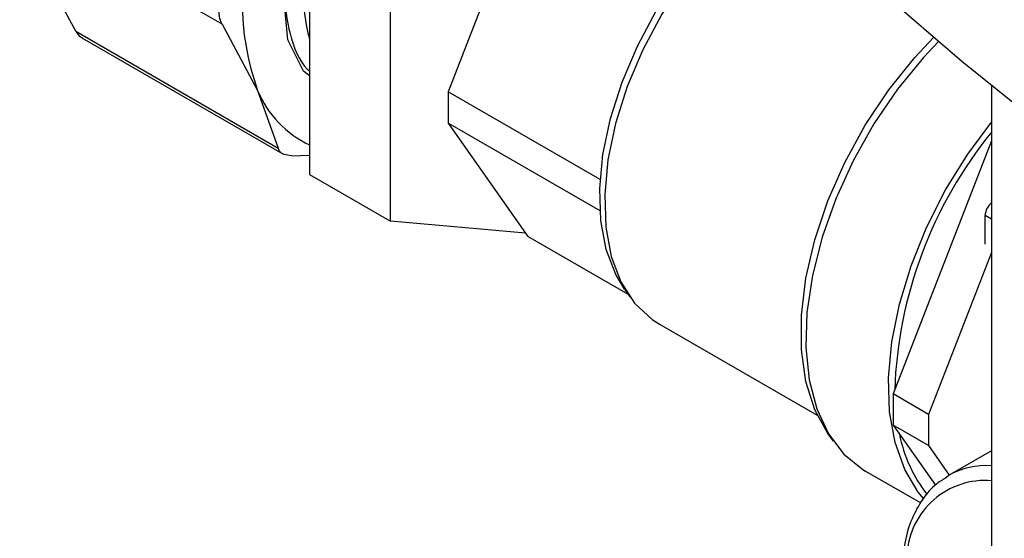
# Model space of a CAD drawing. Extents: x 0.4 to 10.6, y 0.4 to 8.1.
# Drawn here: x 3 to 3.1, y 5.9 to 5.9 of the extents above; entities that cross this region are included whole.
import ezdxf

# ---------------------------------------------------------------- set-up
doc = ezdxf.new("R2010")
doc.units = 0
doc.linetypes.add('SLD-SOLID', pattern=[0])
doc.layers.get('0').update_dxf_attribs({"linetype": 'CONTINUOUS'})

msp = doc.modelspace()

# ---------------------------------------------------------------- linework, layer by layer
at = {"color": 7, "linetype": 'SLD-SOLID'}
for p, q in [((3.087451321272899, 5.939605716394805), (3.078426024046727, 5.916343950925586)), ((3.052808429165676, 5.924018332137414), (3.029860292600035, 5.937266009395045)), ((3.062698181709897, 5.936691072784344), (3.062698181709913, 5.906990979158826)), ((3.036214739113497, 5.923219143160319), (3.032192893247054, 5.930730166400023)), ((3.07189056986538, 5.901684326431953), (3.071890569865366, 5.931384420057475)), ((3.060264535290658, 5.922241696582823), (3.059645238324425, 5.928558292815313)), ((3.052808429165676, 5.924018332137414), (3.056830275110242, 5.916507308723146)), ((3.036214739113497, 5.923219143160319), (3.059162875675493, 5.909971465910802)), ((3.036913454557992, 5.922469602415168), (3.05967140711686, 5.909331716050705)), ((3.062031129816393, 5.918681449234528), (3.06026809564881, 5.922244974932236)), ((3.062698181709907, 5.918183686256594), (3.062029882199289, 5.918679848077351)), ((3.056830275110242, 5.916507308723146), (3.059162875675493, 5.909971465910802)), ((3.095658355382208, 5.906395937795024), (3.078426024046727, 5.916343950925586)), ((3.078426024046727, 5.916343950925586), (3.078426024046728, 5.912808225493987)), ((3.140008101604038, 5.917072914378468), (3.140008101604038, 5.611726870522111)), ((3.095638884530857, 5.902871452646656), (3.078426024046728, 5.912808225493987)), ((3.078426024046728, 5.912808225493987), (3.0874513212729, 5.899966846397946)), ((3.140008101604038, 5.910809837677491), (3.128868337781406, 5.882098254343358)), ((3.06066950397702, 5.909101425162363), (3.062698181709911, 5.909166120938758)), ((3.062698181709913, 5.906990979158826), (3.07189056986538, 5.901684326431953)), ((3.087206748741961, 5.900314829240788), (3.07189056986538, 5.901684326431953)), ((3.139288424875473, 5.899072620324096), (3.139288424875472, 5.902325949910763)), ((3.098808799403178, 5.893410313833057), (3.0874513212729, 5.899966846397946)), ((3.140008101604038, 5.898139139429889), (3.132884809536307, 5.879779594553316)), ((3.098408022036342, 5.893977661018795), (3.099013550723858, 5.893120464417454)), ((3.102369333669128, 5.890016135110861), (3.12025521051538, 5.879690838187645)), ((3.132884809536307, 5.879779594553316), (3.128868337781406, 5.882098254343358)), ((3.128868337781406, 5.882098254343358), (3.128868337781406, 5.878562528911758)), ((3.132884809536307, 5.879779594553316), (3.132884809536307, 5.876243869121716)), ((3.132884809536307, 5.876243869121716), (3.128868337781406, 5.878562528911758)), ((3.128868337781406, 5.878562528911758), (3.133658079435803, 5.871747585667799)), ((3.121474257683847, 5.877593448210122), (3.122079786371363, 5.876736251608779)), ((3.132884809536307, 5.876243869121716), (3.135229522006274, 5.872907763845232)), ((3.140008101604038, 5.875666379128245), (3.135133638953354, 5.872852411736984)), ((3.125743182753282, 5.873347358782417), (3.131989459304739, 5.869741460082974)), ((3.134936167306395, 5.872734558058144), (3.135133638953358, 5.872852411736986))]:
    msp.add_line(p, q, dxfattribs=at)
at = {"color": 8, "linetype": 'SLD-SOLID'}
msp.add_line((3.140008101604038, 5.901910489378687), (3.139288424875472, 5.902325949910763), dxfattribs=at)
at = {"color": 7, "linetype": 'SLD-SOLID', "flags": 128}
for points in [[(3.113344481843891, 5.940655318276407), (3.124704533958985, 5.930138464588297), (3.136651389287749, 5.919840584063463), (3.149172393870814, 5.909772584087833), (3.162254285617125, 5.899945128560743), (3.175883208350973, 5.890368626599863), (3.190044726488287, 5.881053221515994), (3.204723840326622, 5.872008780069396), (3.21990500193266, 5.863244882019046), (3.235572131610379, 5.85477080997587), (3.251708634932468, 5.846595539570722), (3.26829742031694, 5.838727729947509), (3.285320917130318, 5.831175714591531), (3.302761094298229, 5.823947492502761), (3.320599479403693, 5.817050719723403), (3.338817178252878, 5.810492701228706)], [(3.098408022036342, 5.893977661018795), (3.097420665382948, 5.895634023889254), (3.096339532985049, 5.898485962476672), (3.095730575239037, 5.901760318974849), (3.095608065598348, 5.905380345242687), (3.095974875585128, 5.909261190932658), (3.096822407484179, 5.913311892311042), (3.098130795866122, 5.917437504370745), (3.099869373216223, 5.921541326261793), (3.101997388754945, 5.9255271678773), (3.104464963601684, 5.929301604468041), (3.107214259893452, 5.932776166439391), (3.110180836455363, 5.935869413003645), (3.113295159247162, 5.938508841083053), (3.114605031672641, 5.939449950115292)], [(3.11506085475496, 5.939016547716266), (3.114129934338235, 5.938337378261908), (3.110967654219959, 5.935657305739846), (3.107955395469587, 5.932516426401061), (3.105163762879156, 5.928988359795166), (3.102658189950509, 5.925155800813155), (3.100497405189467, 5.921108581389238), (3.098732055559432, 5.916941564916448), (3.097403519359492, 5.912752422729108), (3.096542936352159, 5.908639344769536), (3.096170477873727, 5.904698738099023), (3.096294874035251, 5.90102296719802), (3.096913209096137, 5.897698189021011), (3.098010989806635, 5.89480233355051), (3.099562485117326, 5.892403277184334), (3.101531329293115, 5.890557251770362), (3.102369333669127, 5.89001613511086)], [(3.121474257683847, 5.877593448210122), (3.121456377928276, 5.877618823407071), (3.119975498543585, 5.880314916195676), (3.118969475911338, 5.883500348311116), (3.118460782914737, 5.887103962463702), (3.118460782914737, 5.891045259868057), (3.118969475911338, 5.895236198452966), (3.119975498543585, 5.899583159575759), (3.121456377928276, 5.90398903930809), (3.123379033667038, 5.908355417577236), (3.125700516807758, 5.912584756707887), (3.128368969253209, 5.916582580252638), (3.131324782185243, 5.920259583439703), (3.133455802797944, 5.922524877866484)], [(3.13399692612104, 5.922066860697026), (3.132287391119582, 5.920249267668623), (3.129339154210404, 5.916636580214675), (3.126663251745612, 5.912705768401566), (3.124316715940475, 5.908540610658613), (3.122349559131741, 5.904229880091767), (3.120803707851509, 5.899865452438984), (3.119712109235986, 5.895540347898382), (3.119098028814483, 5.891346748564212), (3.118974554645048, 5.887374033725563), (3.119344318365234, 5.883706874901994), (3.12019943910331, 5.880423431217086), (3.121521691445361, 5.877593683572435), (3.123282893878347, 5.875277943126219), (3.125445509430119, 5.873525565865575), (3.125743182753283, 5.873347358782418)], [(3.132319435851145, 5.870228604898875), (3.131718723982464, 5.870959503669867), (3.130172872702231, 5.873539129425069), (3.129081274086708, 5.876603901031129), (3.128467193665205, 5.880088498202167), (3.12834371949577, 5.883918652799266), (3.128713483215956, 5.888012731726913), (3.129568603954032, 5.8922834768007), (3.130890856296083, 5.896639864504038), (3.132652058729069, 5.900989045996369), (3.134814674280841, 5.90523832602502), (3.137332610555539, 5.909297138563567), (3.140008101604038, 5.912901616481869)]]:
    msp.add_lwpolyline(points, dxfattribs=at)
at = {"color": 7, "linetype": 'SLD-SOLID'}
for centre, radius, start, end in [((3.084953731205273, 5.926595137277938), 0.02987796960437603, 160.2671893316416, 199.7328106716573), ((3.084732043141449, 5.928099802807232), 0.02277126100898239, 165.3790857904869, 194.6209142095161), ((3.067792537849872, 5.92105923896382), 0.0118697629836765, 202.5500025589491, 244.5839801327586), ((3.178111485241119, 5.880806330100572), 0.04910394649549892, 140.8934184506716, 177.9819085182279), ((3.141242905085639, 5.902226016461842), 0.001957033363575291, 129.1207478160198, 177.0729900604654), ((3.145287752079244, 5.880629863235636), 0.01601198713671214, 191.0523157319077, 218.3298569671137)]:
    msp.add_arc(centre, radius, start, end, dxfattribs=at)
at = {"color": 8, "linetype": 'SLD-SOLID'}
for centre, radius, start, end in [((3.139427787858498, 5.865175462543309), 0.008796321034489397, 86.21731692590772, 119.2207364956095), ((3.139309910304781, 5.863409289207357), 0.008882810680170517, 85.4918863730603, 176.6530076462579)]:
    msp.add_arc(centre, radius, start, end, dxfattribs=at)
at = {"color": 7, "linetype": 'SLD-SOLID'}
for points, knots in [([(3.059738669163758, 5.927605333379206), (3.059939112714015, 5.926019486203407), (3.060355975433196, 5.922721397713843), (3.061539037622974, 5.919764638176242), (3.06261842402004, 5.918783081058261), (3.062698181709906, 5.918710552139594)], [0, 0, 0, 0, 0.4617129594660293, 0.9602250584639491, 1, 1, 1, 1]), ([(3.052808429165676, 5.924018332137414), (3.052681213686385, 5.924303281146181), (3.052426671216944, 5.924873428936063), (3.052502528969811, 5.925758974312489), (3.0527252586262, 5.926283072962842), (3.052808429165654, 5.926478779130505)], [0, 0, 0, 0, 0.3850076531643539, 0.7703527851851516, 1, 1, 1, 1]), ([(3.036214739113497, 5.923219143160319), (3.036384627708666, 5.922958993835615), (3.036605101663687, 5.922621383471269), (3.036870418051994, 5.922525257487335), (3.036931292022236, 5.922503202421975)], [0, 0, 0, 0, 0.7705608363298894, 1, 1, 1, 1]), ([(3.06066950397702, 5.909101425162363), (3.060377969688858, 5.909132516316745), (3.059794645567854, 5.909194725878491), (3.059322227457485, 5.909549544862255), (3.059206201485191, 5.909856750713844), (3.059162875675493, 5.909971465910802)], [0, 0, 0, 0, 0.3850076531608055, 0.7703527851762431, 1, 1, 1, 1]), ([(3.134951206041444, 5.872654169279371), (3.13456063864769, 5.872424120484035), (3.133499785475087, 5.871799265469795), (3.132148821043744, 5.870207158398844), (3.1309434891814, 5.867991133231436), (3.130221683078835, 5.865790724038362), (3.13007620064725, 5.864243086356395), (3.130023867198904, 5.863686364724749)], [0, 0, 0, 0, 0.1389875294112018, 0.3775157985185932, 0.617782624979182, 0.8625074310713537, 1, 1, 1, 1])]:
    msp.add_open_spline(points, degree=3, knots=knots, dxfattribs=at)

doc.saveas('drawing.dxf')
